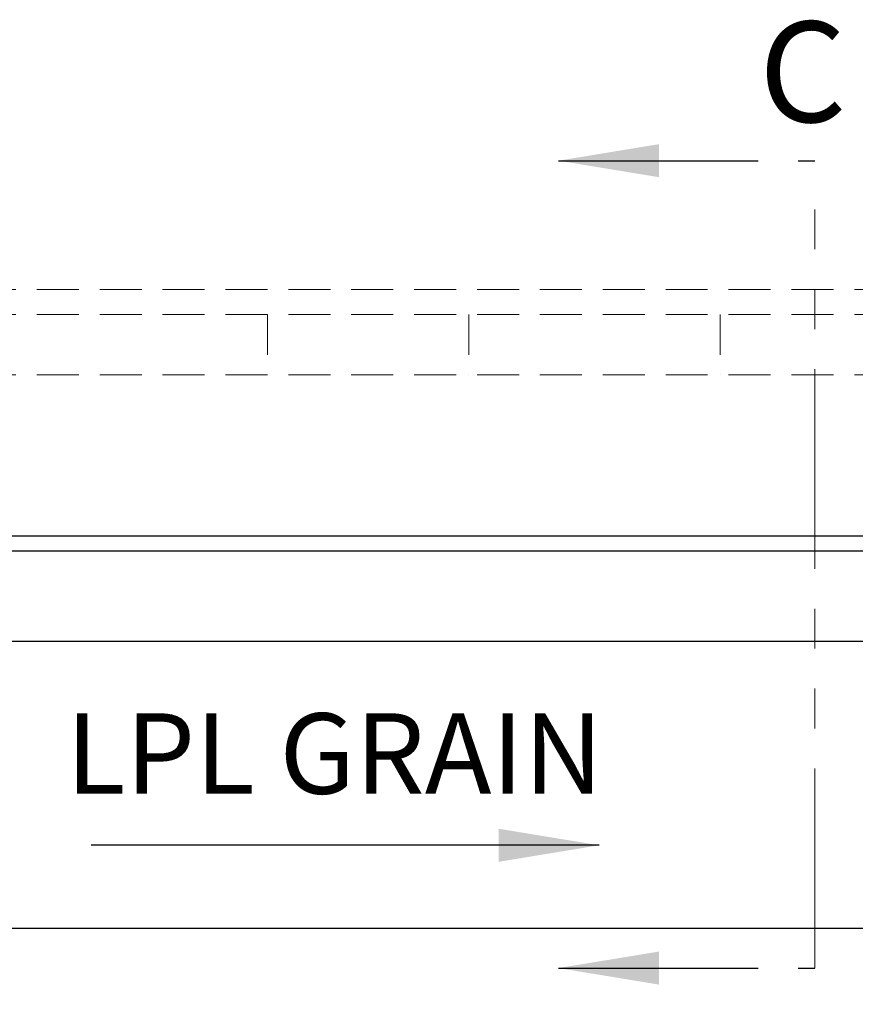
# Model space of a CAD drawing. Units: inches. Extents: x 32305 to 35008, y 53008 to 54923.
# Drawn here: x 32652 to 32818, y 53302 to 53497 of the extents above; entities that cross this region are included whole.
import ezdxf

# ---------------------------------------------------------------- set-up
doc = ezdxf.new("R2010")
doc.units = ezdxf.units.IN
doc.header["$LTSCALE"] = 5
doc.header["$MEASUREMENT"] = 0
doc.header["$PDMODE"] = 3
for name, pattern in [('CENTER2', [1.125, 0.75, -0.125, 0.125, -0.125]), ('HIDDEN2', [4.7625, 3.175, -1.5875]), ('PHANTOM2', [31.75, 15.875, -3.175, 3.175, -3.175, 3.175, -3.175])]:
    doc.linetypes.add(name, pattern=pattern)
doc.layers.get('0').update_dxf_attribs({"color": 250, "lineweight": 25})
for name, color, linetype, lineweight in [('Net Center', 6, 'CENTER2', 18), ('Net Dim', 5, 'Continuous', 18), ('Net Thay', 7, 'Continuous', 25)]:
    doc.layers.add(name, color=color, linetype=linetype, lineweight=lineweight)
doc.layers.add('Net Hidden', color=7, linetype='HIDDEN2', lineweight=18, true_color=0x0080ff)
doc.styles.add('NDC_STD', font='arial.ttf')
doc.dimstyles.new('NDC_10 (in-mm)', dxfattribs={"dimscale": 8, "dimtxt": 2.5, "dimasz": 2.5, "dimexe": 1, "dimexo": 1, "dimgap": 0.5, "dimtad": 0, "dimlfac": 0.03937, "dimzin": 9, "dimdsep": 46, "dimtxsty": 'NDC_STD', "dimcen": 0, "dimclrt": 256, "dimadec": 0, "dimazin": 0, "dimtfac": 1, "dimtmove": 0, "dimatfit": 3, "dimfxl": 0, "dimfrac": 2, "dimtolj": 1, "dimtzin": 0, "dimarcsym": 0})
doc.dimstyles.new('NDC_8 (in-mm)', dxfattribs={"dimscale": 8, "dimtxt": 2, "dimasz": 2, "dimexe": 1, "dimexo": 1, "dimgap": 0.5, "dimtad": 0, "dimlfac": 0.03937, "dimzin": 9, "dimdsep": 46, "dimtxsty": 'NDC_STD', "dimcen": 0, "dimclrd": 256, "dimclre": 256, "dimclrt": 256, "dimadec": 0, "dimazin": 0, "dimtfac": 1, "dimtmove": 0, "dimatfit": 3, "dimfxl": 0, "dimfrac": 2, "dimtolj": 1, "dimtzin": 0, "dimlwd": -1, "dimlwe": -1, "dimarcsym": 0})

# ---------------------------------------------------------------- blocks, each defined once
blk = doc.blocks.new('*D24')
at = {"layer": 'Defpoints', "color": 0, "transparency": 16777216}
for p in [(32540.89, 53315.78), (32900.89, 53315.78), (32900.89, 53248.49)]:
    blk.add_point(p, dxfattribs=at)
at = {"layer": 'Net Dim', "transparency": 16777216}
for p, q in [((32540.89, 53307.78), (32540.89, 53240.49)), ((32900.89, 53307.78), (32900.89, 53240.49)), ((32556.89, 53248.49), (32674.9, 53248.49)), ((32884.89, 53248.49), (32766.89, 53248.49))]:
    blk.add_line(p, q, dxfattribs=at)
for points in [[(32556.89, 53251.16), (32556.89, 53245.82), (32540.89, 53248.49)], [(32884.89, 53251.16), (32884.89, 53245.82), (32900.89, 53248.49)]]:
    blk.add_solid(points, dxfattribs=at)
at = {"layer": 'Net Dim', "transparency": 16777216, "char_height": 16, "attachment_point": 5, "style": 'NDC_STD'}
for s, insert in [('\\A1;14.17"', (32720.89, 53260.52)), ('\\A1;[360mm]', (32720.89, 53234.24))]:
    blk.add_mtext(s, dxfattribs=dict(at, insert=insert))
blk = doc.blocks.new('A$C7cc62a37')
at = {"layer": 'Net Thay', "insert": (-62.98, 18.76), "char_height": 16, "attachment_point": 1, "style": 'NDC_STD'}
blk.add_mtext('LPL GRAIN', dxfattribs=at)
blk.add_leader([(43, -7.48), (-58, -7.48)], dimstyle='NDC_10 (in-mm)', override={"dimgap": 0.5, "dimtad": 0})

msp = doc.modelspace()

# ---------------------------------------------------------------- linework, layer by layer
at = {"layer": 'Net Center', "color": 6, "linetype": 'PHANTOM2', "ltscale": 0.5}
msp.add_line((32809.683, 53308.866), (32809.683, 53467.358), dxfattribs=at)
at = {"layer": 'Net Hidden', "ltscale": 0.524934}
for p, q in [((32875.894, 53443.776), (32565.894, 53443.776)), ((32875.894, 53438.776), (32565.894, 53438.776)), ((32875.894, 53426.776), (32565.894, 53426.776))]:
    msp.add_line(p, q, dxfattribs=at)
at = {"layer": 'Net Hidden', "ltscale": 0.503937}
for p, q in [((32700.894, 53438.776), (32700.894, 53426.776)), ((32700.894, 53438.776), (32700.894, 53426.776)), ((32740.894, 53438.776), (32740.894, 53426.776)), ((32740.894, 53438.776), (32740.894, 53426.776)), ((32790.894, 53438.776), (32790.894, 53426.776))]:
    msp.add_line(p, q, dxfattribs=at)
at = {"layer": 'Net Thay'}
for p, q in [((32543.894, 53394.776), (32897.894, 53394.776)), ((32540.894, 53391.776), (32900.894, 53391.776)), ((32900.894, 53373.776), (32540.894, 53373.776)), ((32540.894, 53316.776), (32900.894, 53316.776))]:
    msp.add_line(p, q, dxfattribs=at)

# ---------------------------------------------------------------- block references
msp.add_blockref('A$C7cc62a37', (32723.838, 53340.754))

# ---------------------------------------------------------------- texts
at = {"layer": 'Net Center', "color": 6, "linetype": 'PHANTOM2', "insert": (32807.301, 53487.03), "char_height": 20, "attachment_point": 5, "style": 'NDC_STD'}
msp.add_mtext('\\A1;C', dxfattribs=at)

# ---------------------------------------------------------------- dimensions: what is measured, and where the dimension line sits
at = {"layer": 'Net Dim'}
dim = msp.add_linear_dim(base=(32900.894, 53248.489), p1=(32540.894, 53315.776), p2=(32900.894, 53315.776), dimstyle='NDC_8 (in-mm)', override={"dimpost": '"\\X'}, dxfattribs=at)
dim.commit()
dim.dimension.update_dxf_attribs({"geometry": '*D24', "text_midpoint": (32720.894, 53248.489)})

# ---------------------------------------------------------------- leaders
at = {"layer": 'Net Center', "color": 6, "linetype": 'PHANTOM2', "ltscale": 0.5}
for points in [[(32758.736, 53469.358), (32809.683, 53469.358)], [(32758.736, 53308.866), (32809.683, 53308.866)]]:
    msp.add_leader(points, dimstyle='NDC_10 (in-mm)', override={"dimgap": 0.5, "dimtad": 0}, dxfattribs=at)

doc.saveas('drawing.dxf')
